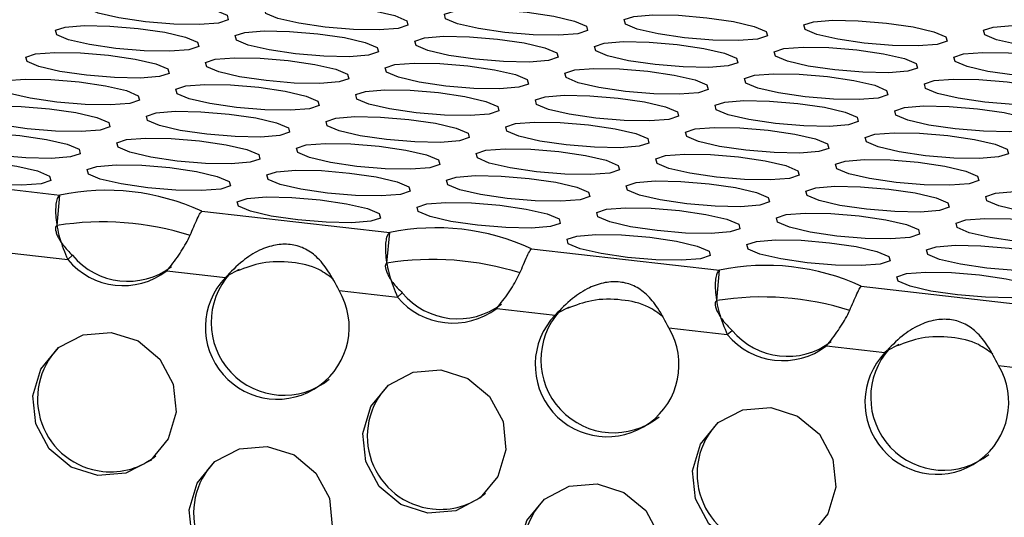
# Model space of a CAD drawing. Units: inches. Extents: x 112 to 581, y -226 to 33.
# Drawn here: x 128 to 128, y -188 to -188 of the extents above; entities that cross this region are included whole.
import ezdxf

# ---------------------------------------------------------------- set-up
doc = ezdxf.new("R2010")
doc.units = ezdxf.units.IN
doc.header["$MEASUREMENT"] = 0

msp = doc.modelspace()

# ---------------------------------------------------------------- linework, layer by layer
at = {"color": 7, "linetype": 'Continuous', "lineweight": 25}
for p, q in [((127.8559519075203, -188.2319247944461), (127.9045342867633, -188.2374486880032)), ((127.9038111225761, -188.2453211628112), (127.9045342867633, -188.2374486880032)), ((127.9411770618137, -188.2416150296309), (127.9897594410568, -188.2471389231879)), ((127.9890362768696, -188.255011397996), (127.9897594410568, -188.2471389231879)), ((127.8914480478615, -188.2524062843383), (127.9065652651772, -188.2541251359185)), ((127.9065652651772, -188.2541251359185), (127.907788641939, -188.2530182685549)), ((128.0264017542448, -188.2513052123012), (128.0749845953502, -188.2568291583727)), ((127.932187080294, -188.2570383769259), (127.9473042976097, -188.2587572285061)), ((127.9473042976097, -188.2587572285061), (127.9478044436597, -188.2583047143198)), ((127.9478044436597, -188.2583047143198), (127.9509862533053, -188.2566213347038)), ((128.074261431163, -188.2647016331808), (128.0749845953502, -188.2568291583727)), ((127.9766727402926, -188.2620964670087), (127.9917904194706, -188.2638153711033)), ((127.9917904194706, -188.2638153711033), (127.9930137962324, -188.2627085037397)), ((128.1116269085383, -188.260995447486), (128.1602092877813, -188.2665193410431)), ((128.0174117727251, -188.2667285595962), (128.0325294519031, -188.2684474636908)), ((128.0325294519031, -188.2684474636908), (128.0330295979531, -188.2679949495046)), ((128.0330295979531, -188.2679949495046), (128.0362114075988, -188.2663115698886)), ((128.061897894586, -188.2717867021935), (128.0770155737641, -188.2735056062881)), ((128.0770155737641, -188.2735056062881), (128.0782389505259, -188.2723987389245)), ((128.1182547522466, -188.2776851846894), (128.1214361000298, -188.2760017525589)), ((128.1026369270185, -188.276418794781), (128.1177546061966, -188.2781376988756)), ((128.1177546061966, -188.2781376988756), (128.1182547522466, -188.2776851846894)), ((128.1471230488795, -188.2814769373782), (128.1622402661952, -188.2831957889584))]:
    msp.add_line(p, q, dxfattribs=at)
at = {"color": 7, "linetype": 'Continuous', "lineweight": 25, "flags": 128}
for points in [[(127.9324228005134, -188.1874764193437), (127.9392843726764, -188.188479408871), (127.9446629578617, -188.1897257888394), (127.9477404876504, -188.1910257552228), (127.9480489614208, -188.1921813517022), (127.9455400747187, -188.1930166098285), (127.9405969025459, -188.1934046096804), (127.9339716846688, -188.1932861382061), (127.9266725564896, -188.1926790336499), (127.919811446189, -188.1916760966371), (127.9144328610037, -188.1904297166687), (127.9113548693525, -188.1891296977709), (127.9110468574445, -188.1879741538059), (127.9135552822843, -188.1871388431651), (127.9184989163195, -188.1867508958277), (127.9251241341966, -188.186869367302), (127.9324228005134, -188.1874764193437)], [(127.9788590557485, -188.1888622455023), (127.9857201660491, -188.1898651825151), (127.9910987512344, -188.1911115624835), (127.9941767428856, -188.1924115813814), (127.9944847547935, -188.1935671253464), (127.9919763299538, -188.1944024359871), (127.9870326959186, -188.1947903833245), (127.9804074780415, -188.1946719118502), (127.9731088117247, -188.1940648598085), (127.9662472395617, -188.1930618702812), (127.9608686543764, -188.1918154903128), (127.9577906627253, -188.190515471415), (127.9574826508173, -188.18935992745), (127.9599910756571, -188.1885246168092), (127.9649347096922, -188.1881366694718), (127.9715599275693, -188.1882551409461), (127.9788590557485, -188.1888622455023)], [(128.0252948491213, -188.1902480191464), (128.0321559594219, -188.1912509561593), (128.0375350064695, -188.1924973886421), (128.0406125362583, -188.1937973550255), (128.0409205481663, -188.1949528989905), (128.0384118362163, -188.1957884693982), (128.0334689511537, -188.1961762094831), (128.0268432714143, -188.1960576854943), (128.0195443179872, -188.1954508932197), (128.0126834947969, -188.1944476964398), (128.0073044477492, -188.193201263957), (128.0042266308502, -188.1919015573406), (128.0039189060524, -188.1907457536086), (128.0064273308922, -188.1899104429678), (128.011370503065, -188.1895224431159), (128.0179961828044, -188.1896409671047), (128.0252948491213, -188.1902480191464)], [(128.071730642494, -188.1916337927905), (128.0785917527946, -188.1926367298034), (128.0839707998423, -188.1938831622862), (128.0870483296311, -188.1951831286696), (128.087356341539, -188.1963386726346), (128.084847629589, -188.1971742430423), (128.0799044574162, -188.1975622428943), (128.073279064787, -188.1974434591384), (128.06598011136, -188.1968366668638), (128.0591192881696, -188.1958334700839), (128.0537399540117, -188.1945872973681), (128.0506624242229, -188.1932873309847), (128.0503546994252, -188.1921315272527), (128.0528631242649, -188.1912962166119), (128.0578062964377, -188.19090821676), (128.0644319761772, -188.1910267407488), (128.071730642494, -188.1916337927905)], [(127.9247759061989, -188.1943950547258), (127.9316374783619, -188.1953980442531), (127.9370160635472, -188.1966444242215), (127.940093593336, -188.1979443906049), (127.9404020671064, -188.1990999870843), (127.9378931804042, -188.1999352452106), (127.9329500082314, -188.2003232450625), (127.9263247903543, -188.2002047735882), (127.9190256621752, -188.199597669032), (127.9121645518746, -188.1985947320192), (127.9067859666893, -188.1973483520508), (127.9037079750381, -188.1960483331529), (127.9033999631301, -188.1948927891879), (127.9059083879699, -188.1940574785472), (127.9108520220051, -188.1936695312098), (127.9174772398821, -188.1937880026841), (127.9247759061989, -188.1943950547258)], [(128.1181664358668, -188.1930195664346), (128.1250280080297, -188.194022555962), (128.130406593215, -188.1952689359303), (128.1334845848662, -188.1965689548282), (128.1337925967742, -188.1977244987931), (128.1312838848241, -188.1985600692009), (128.126340250789, -188.1989480165384), (128.1197153200221, -188.198829285297), (128.1124159047327, -188.1982224405079), (128.1055550815423, -188.197219243728), (128.1001762092468, -188.1959731235267), (128.0970982175957, -188.1946731046288), (128.0967904927979, -188.1935173008968), (128.0992989176377, -188.1926819902561), (128.1042425516729, -188.1922940429186), (128.1108677695499, -188.1924125143929), (128.1181664358668, -188.1930195664346)], [(128.1646026911019, -188.1944053925932), (128.1714638014025, -188.1954083296061), (128.1768428484501, -188.1966547620889), (128.1799203782389, -188.1979547284723), (128.1802283901469, -188.1991102724373), (128.1777196781969, -188.199945842845), (128.1727765060241, -188.200333842697), (128.1661508262846, -188.2002153187082), (128.1588521599678, -188.1996082666665), (128.1519910496672, -188.1986053296536), (128.1466120026196, -188.1973588971708), (128.1435344728308, -188.1960589307874), (128.1432262861707, -188.1949030745409), (128.1457351728728, -188.1940678164146), (128.1506783450456, -188.1936798165627), (128.157304024785, -188.1937983405515), (128.1646026911019, -188.1944053925932)], [(127.9712121614341, -188.1957808808844), (127.9780732717347, -188.1967838178973), (127.98345185692, -188.1980301978656), (127.9865298485712, -188.1993302167635), (127.9868378604791, -188.2004857607284), (127.9843294356393, -188.2013210713692), (127.9793858016042, -188.2017090187067), (127.9727605837271, -188.2015905472323), (127.9654619174103, -188.2009834951906), (127.9586003452473, -188.1999805056633), (127.953221760062, -188.198734125695), (127.9501437684108, -188.197434106797), (127.9498357565029, -188.196278562832), (127.9523441813427, -188.1954432521913), (127.9572878153778, -188.1950553048539), (127.9639130332549, -188.1951737763282), (127.9712121614341, -188.1957808808844)], [(128.0176479548068, -188.1971666545285), (128.0245090651075, -188.1981695915414), (128.0298881121551, -188.1994160240241), (128.0329656419439, -188.2007159904076), (128.0332736538519, -188.2018715343725), (128.0307652290121, -188.2027068450133), (128.0258220568393, -188.2030948448652), (128.0191963770998, -188.2029763208764), (128.011897710783, -188.2023692688347), (128.0050366004824, -188.2013663318218), (127.9996575534348, -188.2001198993391), (127.996580023646, -188.1988199329556), (127.996272011738, -188.1976643889907), (127.9987804365778, -188.1968290783499), (128.0037236087506, -188.196441078498), (128.01034928849, -188.1965596024868), (128.0176479548068, -188.1971666545285)], [(128.0640837481796, -188.1985524281726), (128.0709448584802, -188.1995553651855), (128.0763239055279, -188.2008017976682), (128.0794014353166, -188.2021017640517), (128.0797094472246, -188.2032573080166), (128.0772010223848, -188.2040926186574), (128.0722578502121, -188.2044806185093), (128.0656321704726, -188.2043620945205), (128.0583335041558, -188.2037550424788), (128.0514723938552, -188.2027521054659), (128.0460933468075, -188.2015056729832), (128.0430158170187, -188.2002057065997), (128.0427078051108, -188.1990501626348), (128.0452162299505, -188.198214851994), (128.0501594021233, -188.1978268521421), (128.0567850818628, -188.1979453761309), (128.0640837481796, -188.1985524281726)], [(128.1105195415523, -188.1999382018167), (128.1173811137153, -188.200941191344), (128.1227596989006, -188.2021875713124), (128.1258376905518, -188.2034875902103), (128.1261457024598, -188.2046431341753), (128.1236369905097, -188.205478704583), (128.1186936435848, -188.2058663921534), (128.1120684257077, -188.2057479206791), (128.1047690104183, -188.20514107589), (128.0979081872279, -188.2041378791101), (128.0925296020426, -188.2028914991417), (128.0894513232812, -188.2015917400109), (128.0891435984835, -188.2004359362789), (128.0916520233233, -188.1996006256381), (128.0965956573584, -188.1992126783007), (128.1032208752355, -188.199331149775), (128.1105195415523, -188.1999382018167)], [(127.9171292989948, -188.2013134303408), (127.9239905840475, -188.2023166796352), (127.9293691692328, -188.2035630596035), (127.9324469861319, -188.2048627662199), (127.932755172792, -188.2060186224664), (127.9302462860898, -188.2068538805927), (127.925303113917, -188.2072418804446), (127.9186778960399, -188.2071234089703), (127.9113787678607, -188.2065163044141), (127.9045176575601, -188.2055133674012), (127.8991390723748, -188.2042669874329), (127.8960610807237, -188.202966968535), (127.8957530688157, -188.2018114245701), (127.8982617807657, -188.2009758541623), (127.9032051276906, -188.2005881665918), (127.9098303455677, -188.2007066380662), (127.9171292989948, -188.2013134303408)], [(127.9635652671196, -188.2026995162665), (127.9704263774203, -188.2037024532793), (127.9758049626056, -188.2049488332477), (127.9788829542567, -188.2062488521456), (127.9791909661647, -188.2074043961105), (127.9766825413249, -188.2082397067513), (127.9717389072898, -188.2086276540887), (127.9651136894127, -188.2085091826144), (127.9578150230959, -188.2079021305727), (127.9509534509329, -188.2068991410453), (127.9455748657476, -188.205652761077), (127.9424968740964, -188.2043527421791), (127.9421888621884, -188.2031971982142), (127.9446972870282, -188.2023618875734), (127.9496409210634, -188.201973940236), (127.9562661389405, -188.2020924117103), (127.9635652671196, -188.2026995162665)], [(128.1569557967874, -188.2013240279753), (128.1638169070881, -188.2023269649882), (128.1691959541357, -188.203573397471), (128.1722734839245, -188.2048733638544), (128.1725814958325, -188.2060289078194), (128.1700727838825, -188.2068644782271), (128.1651296117097, -188.2072524780791), (128.1585042190805, -188.2071336943232), (128.1512052656534, -188.2065269020486), (128.1443444424631, -188.2055237052687), (128.1389651083051, -188.2042775325529), (128.1358875785164, -188.2029775661695), (128.1355793918563, -188.201821709923), (128.1380882785584, -188.2009864517967), (128.1430314507312, -188.2005984519448), (128.1496571304706, -188.2007169759336), (128.1569557967874, -188.2013240279753)], [(128.0100010604924, -188.2040852899106), (128.016862170793, -188.2050882269234), (128.0222412178407, -188.2063346594063), (128.0253187476295, -188.2076346257897), (128.0256267595374, -188.2087901697546), (128.0231183346977, -188.2096254803954), (128.0181751625249, -188.2100134802473), (128.0115494827854, -188.2098949562585), (128.0042508164686, -188.2092879042168), (127.997389706168, -188.208284967204), (127.9920106591203, -188.2070385347211), (127.9889331293315, -188.2057385683377), (127.9886251174236, -188.2045830243727), (127.9911335422634, -188.203747713732), (127.9960767144361, -188.2033597138801), (128.0027023941756, -188.2034782378689), (128.0100010604924, -188.2040852899106)], [(128.0564368538651, -188.2054710635547), (128.0632979641658, -188.2064740005675), (128.0686770112134, -188.2077204330504), (128.0717545410022, -188.2090203994338), (128.0720625529102, -188.2101759433988), (128.0695541280704, -188.2110112540395), (128.0646109558976, -188.2113992538914), (128.0579852761581, -188.2112807299026), (128.0506866098414, -188.2106736778609), (128.0438254995408, -188.2096707408481), (128.0384464524931, -188.2084243083652), (128.0353689227043, -188.2071243419818), (128.0350609107963, -188.2059687980168), (128.0375693356361, -188.2051334873761), (128.0425125078089, -188.2047454875242), (128.0491381875484, -188.204864011513), (128.0564368538651, -188.2054710635547)], [(127.9094824046803, -188.2082320657229), (127.9163436897331, -188.2092353150173), (127.9217225620286, -188.2104814352186), (127.9248000918174, -188.211781401602), (127.9251082784775, -188.2129372578485), (127.9225993917754, -188.2137725159748), (127.9176562196026, -188.2141605158267), (127.9110310017255, -188.2140420443524), (127.9037318735463, -188.2134349397962), (127.8968707632457, -188.2124320027833), (127.8914921780604, -188.211185622815), (127.8884141864092, -188.2098856039171), (127.8881061745013, -188.2087300599521), (127.8906148864513, -188.2078944895444), (127.8955585204864, -188.2075065422069), (127.9021834512533, -188.2076252734483), (127.9094824046803, -188.2082320657229)], [(128.1028726472379, -188.2068568371988), (128.1097342194009, -188.2078598267261), (128.1151128045862, -188.2091062066945), (128.1181907962373, -188.2104062255924), (128.1184988081453, -188.2115617695573), (128.1159903833055, -188.2123970801981), (128.1110467492704, -188.2127850275355), (128.1044215313933, -188.2126665560612), (128.0971224032141, -188.212059451505), (128.0902612929135, -188.2110565144922), (128.0848827077282, -188.2098101345238), (128.081804716077, -188.2085101156259), (128.0814967041691, -188.207354571661), (128.0840051290089, -188.2065192610202), (128.088948763044, -188.2061313136828), (128.0955739809211, -188.2062497851571), (128.1028726472379, -188.2068568371988)], [(128.149308902473, -188.2082426633574), (128.1561700127736, -188.2092456003703), (128.1615490598213, -188.210492032853), (128.1646265896101, -188.2117919992365), (128.1649346015181, -188.2129475432014), (128.1624261766783, -188.2137828538422), (128.1574830045055, -188.2141708536941), (128.150857324766, -188.2140523297053), (128.1435586584493, -188.2134452776636), (128.1366975481486, -188.2124423406507), (128.131318501101, -188.211195908168), (128.1282409713122, -188.2098959417845), (128.1279324975418, -188.2087403453051), (128.130441384244, -188.2079050871788), (128.1353845564167, -188.2075170873269), (128.1420102361562, -188.2076356113157), (128.149308902473, -188.2082426633574)], [(127.9559186599155, -188.2096178918815), (127.9627794831058, -188.2106210886614), (127.9681583554014, -188.2118672088627), (127.9712363470525, -188.2131672277606), (127.9715440718503, -188.2143230314926), (127.9690356470105, -188.2151583421333), (127.9640920129753, -188.2155462894708), (127.9574667950982, -188.2154278179965), (127.9501681287814, -188.2148207659548), (127.9433065566185, -188.2138177764274), (127.9379279714332, -188.2125713964591), (127.934849979782, -188.2112713775612), (127.934541967874, -188.2101158335962), (127.937050679824, -188.2092802631885), (127.9419943138592, -188.208892315851), (127.948619244626, -188.2090110470924), (127.9559186599155, -188.2096178918815)], [(128.0023544532882, -188.2110036655256), (128.0092152764786, -188.2120068623055), (128.0145943235262, -188.2132532947883), (128.0176721404253, -188.2145530014047), (128.017979865223, -188.2157088051367), (128.0154714403832, -188.2165441157775), (128.0105282682105, -188.2169321156294), (128.003902588471, -188.2168135916406), (127.9966039221542, -188.2162065395989), (127.9897428118536, -188.215203602586), (127.9843637648059, -188.2139571701032), (127.9812862350171, -188.2126572037198), (127.9809782231091, -188.2115016597548), (127.9834869350592, -188.2106660893471), (127.9884298201217, -188.2102783492622), (127.9950554998612, -188.210396873251), (128.0023544532882, -188.2110036655256)], [(128.0487899595507, -188.2123896989368), (128.0556510698513, -188.2133926359496), (128.061030116899, -188.2146390684324), (128.0641076466878, -188.2159390348158), (128.0644156585958, -188.2170945787808), (128.061907233756, -188.2179298894216), (128.0569640615832, -188.2183178892735), (128.0503383818437, -188.2181993652847), (128.043039715527, -188.217592313243), (128.0361786052263, -188.2165893762301), (128.0307995581787, -188.2153429437473), (128.0277220283899, -188.2140429773639), (128.0274140164819, -188.2128874333989), (128.0299224413217, -188.2120521227582), (128.0348656134944, -188.2116641229063), (128.0414912932339, -188.2117826468951), (128.0487899595507, -188.2123896989368)], [(127.9018355103659, -188.215150701105), (127.9086970825289, -188.2161536906324), (127.9140756677142, -188.2174000706007), (127.917153197503, -188.2187000369841), (127.9174616712733, -188.2198556334636), (127.9149524974609, -188.2206911513568), (127.9100093252882, -188.2210791512088), (127.9033843945213, -188.2209604199674), (127.8960849792319, -188.2203535751783), (127.8892241560415, -188.2193503783984), (127.883845283746, -188.2181042581971), (127.8807672920948, -188.2168042392992), (127.8804595672971, -188.2156484355672), (127.8829679921369, -188.2148131249265), (127.887911626172, -188.214425177589), (127.8945368440491, -188.2145436490633), (127.9018355103659, -188.215150701105)], [(128.0952257529235, -188.2137754725809), (128.1020873250865, -188.2147784621082), (128.1074659102717, -188.2160248420766), (128.1105439019229, -188.2173248609745), (128.1108519138309, -188.2184804049394), (128.1083434889911, -188.2193157155802), (128.103399854956, -188.2197036629176), (128.0967746370789, -188.2195851914433), (128.0894755088997, -188.2189780868871), (128.0826143985991, -188.2179751498742), (128.0772358134138, -188.2167287699059), (128.0741578217626, -188.215428751008), (128.0738498098546, -188.214273207043), (128.0763582346944, -188.2134378964023), (128.0813018687296, -188.2130499490649), (128.0879270866067, -188.2131684205392), (128.0952257529235, -188.2137754725809)], [(128.1416620081586, -188.2151612987395), (128.1485231184592, -188.2161642357523), (128.1539021655069, -188.2174106682351), (128.1569796952957, -188.2187106346186), (128.1572877072036, -188.2198661785835), (128.1547792823638, -188.2207014892243), (128.1498361101911, -188.2210894890762), (128.1432104304516, -188.2209709650874), (128.1359117641348, -188.2203639130457), (128.1290506538342, -188.2193609760328), (128.1236716067865, -188.21811454355), (128.1205940769977, -188.2168145771666), (128.1202856032274, -188.2156589806872), (128.1227944899296, -188.2148237225609), (128.1277376621023, -188.214435722709), (128.1343633418418, -188.2145542466978), (128.1416620081586, -188.2151612987395)], [(127.948271765601, -188.2165365272636), (127.9551328759017, -188.2175394642765), (127.960511461087, -188.2187858442448), (127.9635894527381, -188.2200858631427), (127.9638974646461, -188.2212414071077), (127.9613887526961, -188.2220769775154), (127.9564451186609, -188.2224649248529), (127.9498199007838, -188.2223464533786), (127.942521234467, -188.2217394013369), (127.935659662304, -188.2207364118095), (127.9302810771187, -188.2194900318412), (127.9272030854676, -188.2181900129433), (127.9268953606698, -188.2170342092113), (127.9294037855096, -188.2161988985706), (127.9343474195448, -188.2158109512331), (127.9409726374219, -188.2159294227074), (127.948271765601, -188.2165365272636)], [(127.9947075589738, -188.2179223009077), (128.0015683821642, -188.2189254976876), (128.0069477163221, -188.2201716704034), (128.0100252461109, -188.2214716367868), (128.0103329709086, -188.2226274405188), (128.0078245460688, -188.2234627511596), (128.002881373896, -188.2238507510115), (127.9962556941566, -188.2237322270227), (127.9889570278398, -188.223125174981), (127.9820959175392, -188.2221222379681), (127.9767168704915, -188.2208758054853), (127.9736393407027, -188.2195758391019), (127.9733313287947, -188.2184202951369), (127.9758400407447, -188.2175847247292), (127.9807832129175, -188.2171967248772), (127.9874086055467, -188.217315508633), (127.9947075589738, -188.2179223009077)], [(128.0411433523465, -188.2193080745518), (128.0480041755369, -188.2203112713318), (128.0533835096948, -188.2215574440475), (128.0564610394836, -188.2228574104309), (128.0567687642813, -188.2240132141629), (128.0542603394416, -188.2248485248037), (128.0493171672688, -188.2252365246556), (128.0426914875293, -188.2251180006668), (128.0353928212125, -188.2245109486251), (128.0285317109119, -188.2235080116122), (128.0231526638642, -188.2222615791294), (128.0200751340755, -188.220961612746), (128.0197671221675, -188.219806068781), (128.0222758341175, -188.2189704983733), (128.0272190062903, -188.2185824985213), (128.0338443989195, -188.2187012822772), (128.0411433523465, -188.2193080745518)], [(128.0875791457193, -188.2206938481959), (128.094440430772, -188.2216970974903), (128.0998190159573, -188.2229434774586), (128.1028972947187, -188.2242432365895), (128.1032050195165, -188.2253990403215), (128.1006965946767, -188.2262343509622), (128.0957529606415, -188.2266222982997), (128.0891277427644, -188.2265038268254), (128.0818286145853, -188.2258967222692), (128.0749675042846, -188.2248937852563), (128.0695889190994, -188.223647405288), (128.0665109274482, -188.2223473863901), (128.0662029155402, -188.2211918424251), (128.0687116274902, -188.2203562720174), (128.0736549744151, -188.2199685844469), (128.0802801922922, -188.2200870559213), (128.0875791457193, -188.2206938481959)], [(127.8941886160515, -188.2220693364871), (127.9010501882145, -188.2230723260145), (127.9064287733998, -188.2243187059828), (127.9095063031886, -188.2256186723662), (127.9098147769589, -188.2267742688456), (127.9073056031465, -188.227609786739), (127.902362718084, -188.2279975268239), (127.8957375002069, -188.2278790553495), (127.8884380849175, -188.2272722105604), (127.8815772617271, -188.2262690137805), (127.8761986765418, -188.2250226338122), (127.8731203977804, -188.2237228746813), (127.8728126729827, -188.2225670709493), (127.8753210978225, -188.2217317603086), (127.8802647318576, -188.2213438129711), (127.8868899497347, -188.2214622844454), (127.8941886160515, -188.2220693364871)], [(127.9406248712866, -188.2234551626457), (127.9474859815872, -188.2244580996586), (127.9528645667725, -188.2257044796269), (127.9559425584237, -188.2270044985248), (127.9562505703317, -188.2281600424898), (127.9537418583816, -188.2289956128975), (127.9487982243465, -188.229383560235), (127.9421732935796, -188.2292648289936), (127.9348743401526, -188.228658036719), (127.9280130550999, -188.2276547874246), (127.9226341828043, -188.2264086672233), (127.9195561911531, -188.2251086483254), (127.9192484663554, -188.2239528445934), (127.9217568911952, -188.2231175339527), (127.9267005252304, -188.2227295866152), (127.9333257431074, -188.2228480580895), (127.9406248712866, -188.2234551626457)], [(128.1340151138442, -188.2220799341216), (128.1408762241448, -188.2230828711344), (128.1462552711924, -188.2243293036173), (128.1493328009813, -188.2256292700007), (128.1496408128892, -188.2267848139656), (128.1471323880494, -188.2276201246063), (128.1421892158767, -188.2280081244583), (128.1355635361372, -188.2278896004695), (128.1282648698204, -188.2272825484278), (128.1214037595198, -188.2262796114149), (128.1160247124721, -188.2250331789321), (128.1129471826833, -188.2237332125487), (128.112638708913, -188.2225776160693), (128.1151475956151, -188.221742357943), (128.1200907677879, -188.221354358091), (128.1267164475274, -188.2214728820799), (128.1340151138442, -188.2220799341216)], [(127.9870606646594, -188.2248409362898), (127.99392177496, -188.2258438733027), (127.9993008220076, -188.2270903057855), (128.0023783517964, -188.2283902721689), (128.0026863637044, -188.2295458161339), (128.0001776517544, -188.2303813865416), (127.9952344795816, -188.2307693863936), (127.9886090869524, -188.2306506026378), (127.9813101335253, -188.2300438103631), (127.974449310335, -188.2290406135832), (127.9690699761771, -188.2277944408674), (127.9659924463883, -188.226494474484), (127.9656847215905, -188.225338670752), (127.9681931464303, -188.2245033601112), (127.9731363186031, -188.2241153602593), (127.9797619983426, -188.2242338842481), (127.9870606646594, -188.2248409362898)], [(128.0334964580321, -188.2262267099339), (128.0403575683327, -188.2272296469468), (128.0457366153804, -188.2284760794296), (128.0488141451692, -188.229776045813), (128.0491221570772, -188.230931589778), (128.0466134451272, -188.2317671601857), (128.0416702729543, -188.2321551600377), (128.0350445932149, -188.2320366360489), (128.0277459268981, -188.2314295840072), (128.0208848165975, -188.2304266469943), (128.0155057695498, -188.2291802145115), (128.012428239761, -188.2278802481281), (128.0121205149633, -188.2267244443961), (128.0146289398031, -188.2258891337553), (128.0195721119758, -188.2255011339034), (128.0261977917153, -188.2256196578922), (128.0334964580321, -188.2262267099339)], [(128.0799322514049, -188.227612483578), (128.0867935364576, -188.2286157328724), (128.0921724087531, -188.2298618530737), (128.0952504004043, -188.2311618719716), (128.095558125202, -188.2323176757036), (128.0930497003623, -188.2331529863444), (128.0881060663271, -188.2335409336818), (128.08148084845, -188.2334224622075), (128.0741817202708, -188.2328153576513), (128.0673206099702, -188.2318124206384), (128.0619420247849, -188.2305660406701), (128.0588640331338, -188.2292660217722), (128.0585560212258, -188.2281104778072), (128.0610647331758, -188.2272749073995), (128.066008367211, -188.226886960062), (128.0726332979778, -188.2270056913034), (128.0799322514049, -188.227612483578)], [(127.8865417217371, -188.2289879718692), (127.8934032939001, -188.2299909613965), (127.8987818790853, -188.2312373413649), (127.9018594088741, -188.2325373077483), (127.9021678826445, -188.2336929042278), (127.8996589959423, -188.234528162354), (127.8947158237696, -188.2349161622059), (127.8880906058925, -188.2347976907316), (127.8807914777133, -188.2341905861754), (127.8739303674127, -188.2331876491626), (127.8685517822274, -188.2319412691942), (127.8654737905762, -188.2306412502963), (127.8651657786682, -188.2294857063314), (127.867674203508, -188.2286503956906), (127.8726178375432, -188.2282624483532), (127.8792430554203, -188.2283809198275), (127.8865417217371, -188.2289879718692)], [(127.9329779769722, -188.2303737980278), (127.9398390872728, -188.2313767350407), (127.9452176724581, -188.232623115009), (127.9482956641093, -188.2339231339069), (127.9486036760172, -188.2350786778719), (127.9460952511775, -188.2359139885126), (127.9411516171423, -188.2363019358501), (127.9345263992652, -188.2361834643757), (127.9272277329484, -188.235576412334), (127.9203661607854, -188.2345734228067), (127.9149875756001, -188.2333270428384), (127.911909583949, -188.2320270239404), (127.911601572041, -188.2308714799755), (127.9141099968808, -188.2300361693347), (127.9190536309159, -188.2296482219973), (127.925678848793, -188.2297666934716), (127.9329779769722, -188.2303737980278)], [(128.12636850664, -188.2289983097366), (128.1332293298304, -188.2300015065165), (128.1386086639883, -188.2312476792323), (128.141686193777, -188.2325476456157), (128.1419939185748, -188.2337034493477), (128.139485493735, -188.2345387599885), (128.1345423215622, -188.2349267598404), (128.1279166418228, -188.2348082358516), (128.120617975506, -188.2342011838099), (128.1137568652053, -188.233198246797), (128.1083778181577, -188.2319518143142), (128.1053002883689, -188.2306518479308), (128.1049918145985, -188.2294962514513), (128.1075009884109, -188.2286607335581), (128.1124441605837, -188.2282727337061), (128.1190695532129, -188.2283915174619), (128.12636850664, -188.2289983097366)], [(127.9794137703449, -188.2317595716719), (127.9862748806456, -188.2327625086848), (127.9916539276932, -188.2340089411676), (127.994731457482, -188.235308907551), (127.99503946939, -188.236464451516), (127.99253075744, -188.2373000219237), (127.9875878723774, -188.2376877620086), (127.980962192638, -188.2375692380198), (127.9736632392109, -188.2369624457452), (127.9668024160205, -188.2359592489653), (127.9614233689729, -188.2347128164825), (127.9583455520738, -188.2334131098661), (127.9580378272761, -188.2322573061341), (127.9605462521159, -188.2314219954933), (127.9654894242887, -188.2310339956414), (127.9721151040281, -188.2311525196302), (127.9794137703449, -188.2317595716719)], [(128.0258495637177, -188.233145345316), (128.0327106740183, -188.2341482823289), (128.038089721066, -188.2353947148117), (128.0411672508548, -188.2366946811951), (128.0414752627627, -188.2378502251601), (128.0389665508127, -188.2386857955678), (128.0340233786399, -188.2390737954198), (128.0273979860107, -188.238955011664), (128.0200990325837, -188.2383482193893), (128.0132382093933, -188.2373450226094), (128.0078588752354, -188.2360988498936), (128.0047813454466, -188.2347988835102), (128.0044736206489, -188.2336430797782), (128.0069820454887, -188.2328077691375), (128.0119252176614, -188.2324197692855), (128.0185508974009, -188.2325382932743), (128.0258495637177, -188.233145345316)], [(128.0722853570904, -188.2345311189601), (128.0791469292534, -188.2355341084875), (128.0845255144387, -188.2367804884558), (128.0876035060899, -188.2380805073537), (128.0879115179979, -188.2392360513187), (128.0854028060478, -188.2400716217264), (128.0804591720127, -188.2404595690639), (128.0738342412458, -188.2403408378225), (128.0665348259564, -188.2397339930334), (128.059674002766, -188.2387307962535), (128.0542951304705, -188.2374846760522), (128.0512171388193, -188.2361846571543), (128.0509094140216, -188.2350288534223), (128.0534178388614, -188.2341935427816), (128.0583614728965, -188.2338055954441), (128.0649866907737, -188.2339240669184), (128.0722853570904, -188.2345311189601)], [(128.1187216123255, -188.2359169451187), (128.1255827226262, -188.2369198821316), (128.1309617696738, -188.2381663146144), (128.1340392994626, -188.2394662809978), (128.1343473113706, -188.2406218249628), (128.1318385994206, -188.2414573953705), (128.1268954272478, -188.2418453952225), (128.1202697475083, -188.2417268712337), (128.1129710811915, -188.241119819192), (128.1061099708909, -188.2401168821791), (128.1007309238433, -188.2388704496963), (128.0976533940545, -188.2375704833129), (128.0973452073944, -188.2364146270664), (128.0998540940965, -188.2355793689401), (128.1047972662693, -188.2351913690882), (128.1114229460088, -188.235309893077), (128.1187216123255, -188.2359169451187)], [(127.9717668760305, -188.238678207054), (127.9786279863311, -188.2396811440669), (127.9840070333788, -188.2409275765497), (127.9870845631676, -188.2422275429331), (127.9873925750756, -188.2433830868981), (127.9848841502358, -188.2442183975388), (127.979940978063, -188.2446063973907), (127.9733152983235, -188.2444878734019), (127.9660166320067, -188.2438808213602), (127.9591555217061, -188.2428778843474), (127.9537764746585, -188.2416314518645), (127.9506989448697, -188.2403314854811), (127.9503909329617, -188.2391759415162), (127.9528993578015, -188.2383406308754), (127.9578425299742, -188.2379526310235), (127.9644682097137, -188.2380711550123), (127.9717668760305, -188.238678207054)], [(128.1651574056983, -188.2373027187628), (128.1720182288887, -188.2383059155427), (128.1773975630466, -188.2395520882585), (128.1804750928354, -188.2408520546419), (128.1807828176331, -188.2420078583739), (128.1782743927933, -188.2428431690147), (128.1733312206206, -188.2432311688666), (128.1667055408811, -188.2431126448778), (128.1594068745643, -188.2425055928361), (128.1525457642637, -188.2415026558232), (128.147166717216, -188.2402562233404), (128.1440891874272, -188.238956256957), (128.1437811755192, -188.237800712992), (128.1462898874693, -188.2369651425843), (128.151233059642, -188.2365771427323), (128.1578584522713, -188.2366959264882), (128.1651574056983, -188.2373027187628)], [(128.0182026694033, -188.2400639806981), (128.0250637797039, -188.241066917711), (128.0304428267515, -188.2423133501938), (128.0335203565404, -188.2436133165772), (128.0338283684483, -188.2447688605422), (128.0313199436085, -188.2456041711829), (128.0263767714358, -188.2459921710349), (128.0197510916963, -188.245873647046), (128.0124524253795, -188.2452665950044), (128.0055913150789, -188.2442636579915), (128.0002122680312, -188.2430172255087), (127.9971347382424, -188.2417172591252), (127.9968267263344, -188.2405617151603), (127.9993351511742, -188.2397264045195), (128.004278323347, -188.2393384046676), (128.0109040030865, -188.2394569286564), (128.0182026694033, -188.2400639806981)], [(128.064638462776, -188.2414497543422), (128.071500034939, -188.2424527438696), (128.0768786201243, -188.2436991238379), (128.0799566117755, -188.2449991427358), (128.0802646236834, -188.2461546867007), (128.0777559117334, -188.2469902571085), (128.0728125648085, -188.247377944679), (128.0661873469314, -188.2472594732046), (128.058887931642, -188.2466526284155), (128.0520271084516, -188.2456494316356), (128.0466485232663, -188.2444030516673), (128.0435702445049, -188.2431032925364), (128.0432625197072, -188.2419474888044), (128.045770944547, -188.2411121781636), (128.0507145785821, -188.2407242308262), (128.0573397964592, -188.2408427023005), (128.064638462776, -188.2414497543422)], [(128.1110747180111, -188.2428355805008), (128.1179358283117, -188.2438385175137), (128.1233148753594, -188.2450849499965), (128.1263924051482, -188.2463849163799), (128.1267004170562, -188.2475404603449), (128.1241917051062, -188.2483760307526), (128.1192485329334, -188.2487640306046), (128.1126231403042, -188.2486452468488), (128.1053241868771, -188.2480384545741), (128.0984633636867, -188.2470352577942), (128.0930840295288, -188.2457890850784), (128.09000649974, -188.244489118695), (128.0896983130799, -188.2433332624485), (128.0922071997821, -188.2424980043222), (128.0971503719549, -188.2421100044703), (128.1037760516943, -188.2422285284591), (128.1110747180111, -188.2428355805008)], [(128.1575105113839, -188.2442213541449), (128.1643716216845, -188.2452242911578), (128.1697506687321, -188.2464707236406), (128.172828198521, -188.247770690024), (128.1731362104289, -188.248926233989), (128.1706274984789, -188.2497618043967), (128.1656843263061, -188.2501498042487), (128.1590589336769, -188.2500310204929), (128.1517599802499, -188.2494242282182), (128.1448991570595, -188.2484210314383), (128.1395198229016, -188.2471748587225), (128.1364422931128, -188.2458748923391), (128.136134568315, -188.2447190886071), (128.1386429931548, -188.2438837779663), (128.1435861653276, -188.2434957781144), (128.1502118450671, -188.2436143021032), (128.1575105113839, -188.2442213541449)], [(128.0569915684616, -188.2483683897243), (128.0638531406246, -188.2493713792516), (128.0692317258099, -188.25061775922), (128.072309717461, -188.2519177781179), (128.072617729369, -188.2530733220829), (128.0701093045292, -188.2539086327236), (128.0651656704941, -188.254296580061), (128.058540452617, -188.2541781085867), (128.0512413244378, -188.2535710040305), (128.0443802141372, -188.2525680670176), (128.0390016289519, -188.2513216870493), (128.0359236373007, -188.2500216681514), (128.0356156253928, -188.2488661241865), (128.0381240502325, -188.2480308135457), (128.0430676842677, -188.2476428662083), (128.0496929021448, -188.2477613376826), (128.0569915684616, -188.2483683897243)], [(128.1034278236967, -188.2497542158829), (128.1102889339973, -188.2507571528957), (128.115667981045, -188.2520035853786), (128.1187455108338, -188.253303551762), (128.1190535227418, -188.254459095727), (128.116545097902, -188.2552944063677), (128.1116019257292, -188.2556824062196), (128.1049762459897, -188.2555638822308), (128.0976775796729, -188.2549568301891), (128.0908164693723, -188.2539538931763), (128.0854374223246, -188.2527074606934), (128.0823598925359, -188.25140749431), (128.0820514187655, -188.2502518978306), (128.0845603054677, -188.2494166397043), (128.0895034776404, -188.2490286398524), (128.0961291573799, -188.2491471638412), (128.1034278236967, -188.2497542158829)], [(128.1498636170695, -188.251139989527), (128.1567247273701, -188.2521429265399), (128.1621037744177, -188.2533893590227), (128.1651813042065, -188.2546893254061), (128.1654893161145, -188.2558448693711), (128.1629806041645, -188.2566804397788), (128.1580377191019, -188.2570681798638), (128.1514120393625, -188.2569496558749), (128.1441130859354, -188.2563428636003), (128.1372522627451, -188.2553396668204), (128.1318732156974, -188.2540932343376), (128.1287953987984, -188.2527935277212), (128.1284876740006, -188.2516377239892), (128.1309960988404, -188.2508024133484), (128.1359392710132, -188.2504144134965), (128.1425649507527, -188.2505329374853), (128.1498636170695, -188.251139989527)], [(128.142216722755, -188.2580586249091), (128.1490778330556, -188.259061561922), (128.1544568801033, -188.2603079944048), (128.1575344098921, -188.2616079607882), (128.1578424218001, -188.2627635047532), (128.1553339969603, -188.2635988153939), (128.1503908247875, -188.2639868152458), (128.1437651450481, -188.263868291257), (128.1364664787313, -188.2632612392153), (128.1296053684306, -188.2622583022024), (128.124226321383, -188.2610118697197), (128.1211487915942, -188.2597119033362), (128.1208407796862, -188.2585563593713), (128.123349204526, -188.2577210487305), (128.1282923766988, -188.2573330488786), (128.1349180564382, -188.2574515728674), (128.142216722755, -188.2580586249091)], [(127.917782226695, -188.2729362345075), (127.9247327209657, -188.2751498321185), (127.9303662525193, -188.2798423891761), (127.933825719488, -188.2863004596041), (127.9345836161544, -188.2935400768137), (127.9325250760731, -188.3004594606991), (127.9279629173554, -188.3060054595666), (127.9215926458467, -188.3093331651816), (127.9143834059243, -188.3099363119009), (127.9074324073669, -188.3077231236125), (127.9017988758133, -188.3030305665549), (127.8983394088446, -188.2965724961269), (127.8975815121782, -188.2893328789173), (127.8996400522595, -188.282413495032), (127.9042022109772, -188.2768674961644), (127.9105724824859, -188.2735397905495), (127.917782226695, -188.2729362345075)], [(128.003006919126, -188.2826264171779), (128.0099574133968, -188.2848400147888), (128.0155914068128, -188.2895326243609), (128.0190504119191, -188.2959906422744), (128.0198083085855, -188.303230259484), (128.0177497685042, -188.3101496433694), (128.0131880716489, -188.3156956947514), (128.0068173382778, -188.3190233478519), (127.9996080983554, -188.3196264945712), (127.9926575616603, -188.3174133587973), (127.9870235682443, -188.3127207492252), (127.983564563138, -188.3062627313117), (127.9828066664716, -188.2990231141021), (127.984865206553, -188.2921037302168), (127.9894269034083, -188.2865576788348), (127.9957976367794, -188.2832300257343), (128.003006919126, -188.2826264171779)], [(128.0882320734195, -188.2923166523626), (128.0951825676902, -188.2945302499736), (128.1008165611062, -188.2992228595457), (128.1042755662126, -188.3056808774592), (128.105033462879, -188.3129204946688), (128.1029749227976, -188.3198398785542), (128.0984132259423, -188.3253859299362), (128.0920424925712, -188.3287135830367), (128.0848332526488, -188.329316729756), (128.0778827159538, -188.3271035939821), (128.0722487225378, -188.32241098441), (128.0687897174315, -188.3159529664965), (128.0680313589027, -188.3087132967724), (128.0700903608464, -188.3017939654015), (128.0746520577017, -188.2962479140195), (128.0810227910728, -188.2929202609191), (128.0882320734195, -188.2923166523626)], [(127.9581347166437, -188.3023824632401), (127.9650852533388, -188.304595599014), (127.9707192043305, -188.3092886704231), (127.9741782518611, -188.3157462264995), (127.9749361485275, -188.3229858437091), (127.9728775660219, -188.3299056894316), (127.9683159115908, -188.3354512789765), (127.9619451357955, -188.3387793939141), (127.9547358958731, -188.3393825406334), (127.9477853591781, -188.3371694048595), (127.9421514081863, -188.3324763334503), (127.9386923606558, -188.3260187773739), (127.9379345064136, -188.3187786983272), (127.9399930464949, -188.3118593144419), (127.944554700926, -188.3063137248969), (127.9509254767214, -188.3029856099594), (127.9581347166437, -188.3023824632401)], [(128.0433594090748, -188.3120726459103), (128.0503104076322, -188.3142858341988), (128.0559438967616, -188.3189788530934), (128.0594034061545, -188.3254364616843), (128.0601613028209, -188.3326760788939), (128.0581027203153, -188.3395959246164), (128.0535406040219, -188.3451414616468), (128.0471702900889, -188.3484696290989), (128.0399605883042, -188.3490727233037), (128.0330100516091, -188.3468595875298), (128.0273765624798, -188.3421665686351), (128.0239170530868, -188.3357089600442), (128.0231591988447, -188.3284688809975), (128.025217738926, -188.3215494971122), (128.0297798552194, -188.3160039600817), (128.0361501691524, -188.3126757926297), (128.0433594090748, -188.3120726459103)]]:
    msp.add_lwpolyline(points, dxfattribs=at)
at = {"color": 7, "linetype": 'Continuous', "lineweight": 25}
for centre, radius, start, end in [((127.9164925555693, -188.2954951831628), 0.05926546880907815, 65.38571951604517, 101.6407545357915), ((127.9155679348571, -188.3199593871263), 0.07555850159927416, 72.52067047465394, 98.95152640931776), ((128.0017178352504, -188.3051822582833), 0.05926239904594454, 65.38498432132859, 101.6414897305047), ((127.9221222161985, -188.2410831083573), 0.01865206154809115, 219.7831879875023, 307.2432860643353), ((127.9208988394367, -188.242189975721), 0.01865206154808805, 219.7831879874932, 307.2432860643472), ((128.0007931823548, -188.3296483722007), 0.07555728121775668, 72.5204531548145, 98.95174372915488), ((128.0869429895438, -188.3148724934681), 0.05926239904594718, 65.38498432132859, 101.6414897305047), ((127.9624316194757, -188.2703377369741), 0.01882257142251196, 137.6194905036371, 308.5681409078351), ((127.9607164188249, -188.2716149074347), 0.01857969060353178, 136.2090875145222, 30.81738653731525), ((128.0073470586494, -188.2507740288961), 0.01865138336173974, 219.7821830610334, 307.2442909908066), ((128.0061236818876, -188.2518808962597), 0.01865138336173869, 219.7821830610334, 307.2442909908106), ((128.0860185180026, -188.3393335675852), 0.0755523310288813, 72.51978239245102, 98.95247429505288), ((128.0459415712769, -188.2813051588147), 0.01857970048185142, 136.2090475326667, 30.81742651917098), ((128.047656442313, -188.2800280447279), 0.01882237549819468, 137.6186472358974, 308.5739989760114), ((128.0913488369378, -188.2615711247888), 0.01865138820211319, 219.782197285866, 307.2442767659737), ((128.0925722136996, -188.2604642574252), 0.01865138820211828, 219.7821972858779, 307.2442767659672), ((127.9175860112355, -188.290098594726), 0.01883512888999294, 135.751640109609, 263.9681227068868), ((128.131166716652, -188.2909954724364), 0.01857974832466483, 136.2088538931142, 30.81762015872412), ((128.1328814928586, -188.2897183885315), 0.01882237207870748, 137.6181901252276, 308.5685209762478), ((128.0028116853185, -188.2997884228205), 0.01883558467981566, 135.7544963154708, 263.9652665010335), ((128.0880370407594, -188.3094784959017), 0.01883576703291129, 135.7592009473653, 263.9647098688761), ((127.9177403777119, -188.2907798147801), 0.01817529537870165, 263.2585133263727, 309.4735044396676), ((127.9579392279062, -188.3195445544955), 0.01883547274196386, 135.762714196292, 263.9660102983619), ((128.0029652096602, -188.3004689616458), 0.01817634039962154, 263.2584598658742, 309.4721078703068), ((128.0431636185207, -188.3292349804156), 0.01883519911531759, 135.7556567470974, 263.9668455405737)]:
    msp.add_arc(centre, radius, start, end, dxfattribs=at)
for points, knots in [([(127.9045342867633, -188.2374486880032), (127.9043307115954, -188.2376340510933), (127.9039257743785, -188.2380027621429), (127.9035554306108, -188.2392944475632), (127.903392423068, -188.2410492369331), (127.9035042199611, -188.2439606271535), (127.9042601502237, -188.2485267901727), (127.9057863792895, -188.2522334851402), (127.9065652651772, -188.2541251359185)], [0, 0, 0, 0, 0.1243067672979108, 0.2472621631676184, 0.3697732303806581, 0.4926146733404053, 0.741064248198006, 0.9999999999999999, 0.9999999999999999, 0.9999999999999999, 0.9999999999999999]), ([(127.932187080294, -188.2570383769259), (127.9332408510949, -188.2557110068504), (127.9353012289153, -188.2531156760055), (127.937448582361, -188.2494761023087), (127.9387347094504, -188.2466238566145), (127.9396556506433, -188.2444423353822), (127.9405218900652, -188.2424879995263), (127.9409496191817, -188.2419180808097), (127.9411770618137, -188.2416150296309)], [0, 0, 0, 0, 0.2165289343338004, 0.4233666499571572, 0.5371860501064184, 0.6708172643413488, 0.8249588701256787, 1, 1, 1, 1]), ([(127.9038111225761, -188.2453211628112), (127.9036936015113, -188.2453993823359), (127.9034596355681, -188.2455551050985), (127.9033720467322, -188.2461422208853), (127.9035012218216, -188.2469498250811), (127.9040116136461, -188.248345862657), (127.905329453159, -188.2505632107648), (127.9069218758473, -188.2521529584726), (127.907788641939, -188.2530182685549)], [0, 0, 0, 0, 0.1076750067820497, 0.2143639914378259, 0.3234857930253119, 0.4382781026267701, 0.6942510947883654, 0.9999999999999999, 0.9999999999999999, 0.9999999999999999, 0.9999999999999999]), ([(127.9897594410568, -188.2471389231879), (127.9895556672282, -188.2473242635402), (127.9891503359977, -188.247692928317), (127.9887801955973, -188.2489846320124), (127.9886169541642, -188.2507394457535), (127.9887297324131, -188.2536508213209), (127.9894851839921, -188.2582170291893), (127.9910114928581, -188.2619237216197), (127.9917904194706, -188.2638153711033)], [0, 0, 0, 0, 0.1243068815380676, 0.2472616901510651, 0.369772172229587, 0.4926170967024353, 0.7410654849209384, 0.9999999999999999, 0.9999999999999999, 0.9999999999999999, 0.9999999999999999]), ([(127.9766727402926, -188.2620964670087), (127.9757633280278, -188.2603484373651), (127.9740940429177, -188.2571398157434), (127.9711248548767, -188.2534030755772), (127.9678302458886, -188.2510942379806), (127.9640927220604, -188.2500503760088), (127.9600329909697, -188.2502273171247), (127.9558033804676, -188.2516727714407), (127.9513736714736, -188.2545524770451), (127.9487389211569, -188.2572748787251), (127.9473042976097, -188.2587572285061)], [0, 0, 0, 0, 0.1534907665681369, 0.2817422428389714, 0.390307986519013, 0.4885078316349411, 0.5886519321063893, 0.7024102139460876, 0.8379621356308937, 1, 1, 1, 1]), ([(128.0174117727251, -188.2667285595962), (128.01846553682, -188.2654011881421), (128.0205259015286, -188.2628058546015), (128.0226733359246, -188.259166297547), (128.0239592825539, -188.2563139978742), (128.0248809676318, -188.254132618871), (128.0257470931087, -188.2521782360033), (128.0261744889858, -188.2516082820068), (128.0264017542448, -188.2513052123012)], [0, 0, 0, 0, 0.2165284638699496, 0.4233657300860785, 0.5371848829339181, 0.6708182670453673, 0.8249595379180902, 1, 1, 1, 1]), ([(127.9751602726821, -188.2591746628298), (127.973960035981, -188.2582812409784), (127.970790834751, -188.2559221782805), (127.9644253389879, -188.2546293929282), (127.9570273048882, -188.2545466840711), (127.9525425498879, -188.2562506194013), (127.9504681045727, -188.2570387830052)], [0, 0, 0, 0, 0.1719501950557461, 0.4540310833134561, 0.7474594127441333, 1, 1, 1, 1]), ([(127.9890362768696, -188.255011397996), (127.9889185580099, -188.2550895943577), (127.9886842016911, -188.2552452687462), (127.9885968030998, -188.2558323999277), (127.988725788258, -188.2566400781023), (127.9892371024245, -188.2580359682347), (127.9905544617022, -188.2602534756357), (127.9921469787696, -188.2618432041206), (127.9930137962324, -188.2627085037397)], [0, 0, 0, 0, 0.107676008232973, 0.2143628726583505, 0.3234825056680621, 0.4382892657271247, 0.694257170936951, 1, 1, 1, 1]), ([(128.0749845953502, -188.2568291583727), (128.0747808211694, -188.2570144988076), (128.0743754892382, -188.2573831637487), (128.0740053540431, -188.2586748662233), (128.0738420929254, -188.2604296845811), (128.07395496856, -188.2633409992851), (128.0747096370858, -188.2679073945379), (128.0762363947848, -188.2716139633135), (128.0770155737641, -188.2735056062881)], [0, 0, 0, 0, 0.1243065372671726, 0.2472610053538735, 0.3697711481366718, 0.4926157323875503, 0.7410570413432317, 1, 1, 1, 1]), ([(128.061897894586, -188.2717867021935), (128.060988257039, -188.2700387050262), (128.0593186468471, -188.2668303129633), (128.0563499906181, -188.2630930076002), (128.0530549959947, -188.2607845533299), (128.0493175738131, -188.2597405197027), (128.0452578858067, -188.259917712141), (128.0410282271096, -188.2613626863649), (128.0365988153081, -188.2642429179249), (128.0339641007361, -188.2669651564905), (128.0325294519031, -188.2684474636908)], [0, 0, 0, 0, 0.1534982366645111, 0.2817410310549739, 0.3903176268738782, 0.4885176130030557, 0.5886497772761252, 0.7024190688674323, 0.837961902947372, 0.9999999999999999, 0.9999999999999999, 0.9999999999999999, 0.9999999999999999]), ([(128.1026369270185, -188.276418794781), (128.1036906893474, -188.2750914230793), (128.105751050603, -188.2724960890547), (128.1078985063174, -188.2688565349887), (128.1091844035879, -188.2660042283964), (128.1101062808266, -188.2638228834069), (128.1109714981938, -188.2618683749501), (128.1113993825228, -188.2612984846738), (128.1116269085383, -188.260995447486)], [0, 0, 0, 0, 0.2165286678829206, 0.4233661289809805, 0.5371853890691481, 0.6708188990898808, 0.8249590855235108, 0.9999999999999999, 0.9999999999999999, 0.9999999999999999, 0.9999999999999999]), ([(128.0603849651132, -188.2688648455001), (128.0591848853884, -188.2679714391502), (128.0560157929124, -188.2656121897743), (128.0496501598322, -188.2643196679672), (128.042252129765, -188.2642367805073), (128.0377675507623, -188.2659408294135), (128.0356932588661, -188.2667290181899)], [0, 0, 0, 0, 0.17193675991131, 0.454039411681298, 0.7474720317595308, 1, 1, 1, 1]), ([(128.074261431163, -188.2647016331808), (128.0741437121295, -188.2647798296512), (128.0739093554645, -188.264935504256), (128.0738219594707, -188.2655226338144), (128.0739509343837, -188.2663303183908), (128.0744622803949, -188.2677261033958), (128.0757790800704, -188.2699439472945), (128.0773718953913, -188.2715334739743), (128.0782389505259, -188.2723987389245)], [0, 0, 0, 0, 0.1076753649710598, 0.2143615920437192, 0.3234805731672302, 0.438286647364908, 0.6942291801077791, 1, 1, 1, 1]), ([(128.1471230488795, -188.2814769373782), (128.1462134541072, -188.2797289051667), (128.1445438698887, -188.276520347815), (128.1415747167786, -188.272783483825), (128.1382800899883, -188.2704746590995), (128.134542566949, -188.2694307892023), (128.1304828484784, -188.2696077518608), (128.1262532881803, -188.2710530730884), (128.1218239618371, -188.2739331282089), (128.1191892522921, -188.2766553828965), (128.1177546061966, -188.2781376988756)], [0, 0, 0, 0, 0.1534983282395115, 0.2817500651904388, 0.3903160295379451, 0.4885160742519244, 0.5886603782732588, 0.7024188913346187, 0.8379618062776049, 1, 1, 1, 1]), ([(128.1456101194066, -188.2785550806849), (128.1444098827055, -188.2776616588335), (128.1412406814756, -188.2753025961355), (128.1348751857124, -188.2740098107833), (128.1274771516127, -188.2739271019262), (128.1229923966124, -188.2756310372564), (128.1209179512972, -188.2764192008602)], [0, 0, 0, 0, 0.1719501950557461, 0.4540310833134561, 0.7474594127441333, 1, 1, 1, 1])]:
    msp.add_open_spline(points, degree=3, knots=knots, dxfattribs=at)

doc.saveas('drawing.dxf')
